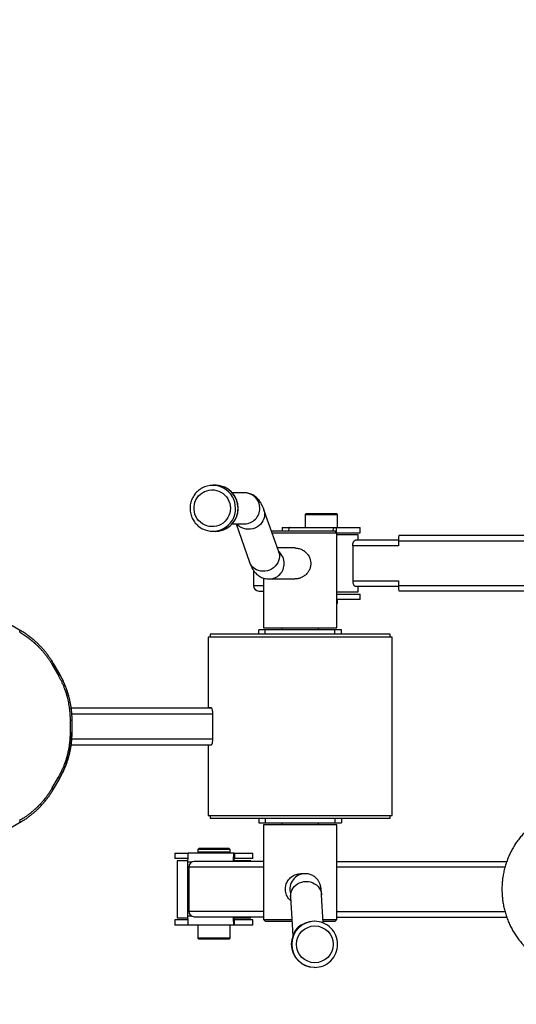
# Model space of a CAD drawing. Units: millimetres. Extents: x -2336 to 2422, y -1829 to 1910.
# Drawn here: x -642 to -102, y -230 to 840 of the extents above; entities that cross this region are included whole.
import ezdxf

# ---------------------------------------------------------------- set-up
doc = ezdxf.new("R2010")
doc.units = ezdxf.units.MM
doc.layers.add('SW_Toestellen', color=2, linetype='Continuous')

msp = doc.modelspace()

# ---------------------------------------------------------------- linework, layer by layer
at = {"layer": 'SW_Toestellen'}
for p, q in [((-429.6, 334.1), (-432.3, 334.1)), ((-429.6, 334.1), (-429.3, 334.1)), ((-397.8, 325.9), (-411.2, 325.9)), ((-360.6, 261.8), (-376.7, 307.5)), ((-330.8, 303.3), (-331.8, 302.3)), ((-331.8, 302.3), (-331.8, 288.3)), ((-331.8, 302.3), (-296.8, 302.3)), ((-330.8, 303.3), (-297.8, 303.3)), ((-296.8, 302.3), (-297.8, 303.3)), ((-296.8, 288.3), (-296.8, 302.3)), ((-411.3, 292.2), (-397.8, 292.2)), ((-407, 292.2), (-392.4, 250.6)), ((-432.3, 284.1), (-429.6, 284.1)), ((-299.3, 284.1), (-368.4, 284.1)), ((-297.3, 282.1), (-367.7, 282.1)), ((-356.8, 288.3), (-356.8, 284.1)), ((-356.8, 288.3), (-348.3, 288.3)), ((-348.3, 288.3), (-299.6, 288.3)), ((-299.6, 288.3), (-298, 288.3)), ((-297.3, 282.1), (-299.3, 284.1)), ((-298, 288.3), (-298, 282.7)), ((-298, 288.3), (-271.8, 288.3)), ((-297.6, 282.3), (-271.8, 282.3)), ((-297.3, 179.1), (-297.3, 282.1)), ((-274.3, 280.3), (-297.3, 280.3)), ((-274.3, 274.3), (-274.3, 280.3)), ((-271.8, 282.3), (-271.8, 288.3)), ((29.9, 279.3), (-230, 279.3)), ((-280.1, 268.3), (-280.1, 230.3)), ((-230.1, 268.3), (-280.1, 268.3)), ((-230.1, 274.3), (-277.2, 274.3)), ((-230.1, 273.3), (-230.1, 268.3)), ((27.9, 273.3), (-230.1, 273.3)), ((-342.9, 265.9), (-362.1, 265.9)), ((-388.1, 241.6), (-388.1, 225.1)), ((-388.1, 225.1), (-377.3, 225.1)), ((-377.3, 233.2), (-377.3, 179.1)), ((-371.3, 232.2), (-342.9, 232.2)), ((-280.1, 230.3), (-230.1, 230.3)), ((-230.1, 230.3), (-230.1, 225.3)), ((-230.1, 225.3), (27.9, 225.3)), ((-382.1, 219.1), (-377.3, 219.1)), ((-297.3, 218.3), (-274.3, 218.3)), ((-297.3, 215.8), (-271.8, 215.8)), ((-277.2, 224.3), (-230.1, 224.3)), ((-274.3, 218.3), (-274.3, 224.3)), ((-271.8, 209.8), (-271.8, 215.8)), ((-230, 219.3), (29.9, 219.3)), ((-271.8, 209.8), (-297.3, 209.8)), ((-296.8, 208.8), (-297.3, 209.3)), ((-297.3, 208.8), (-296.8, 208.8)), ((-297.3, 205.3), (-296.8, 205.8)), ((-297.3, 205.8), (-296.8, 205.8)), ((-296.8, 205.8), (-296.8, 208.8)), ((-654.1, 183.7), (-642.5, 177)), ((-435.3, 172.1), (-435.3, 169.1)), ((-239.3, 172.1), (-435.3, 172.1)), ((-375.2, 177.1), (-382.3, 177.1)), ((-382.3, 172.1), (-382.3, 177.1)), ((-377.3, 179.1), (-297.3, 179.1)), ((-299.5, 177.1), (-375.2, 177.1)), ((-375.2, 172.1), (-375.2, 177.1)), ((-357.3, 179.1), (-357.3, 177.1)), ((-317.3, 177.1), (-317.3, 179.1)), ((-292.3, 177.1), (-299.5, 177.1)), ((-299.5, 172.1), (-299.5, 177.1)), ((-292.3, 172.1), (-292.3, 177.1)), ((-239.3, 169.1), (-239.3, 172.1)), ((-437.3, 169.1), (-437.3, 92.6)), ((-237.3, 169.1), (-437.3, 169.1)), ((-237.3, -24.9), (-237.3, 169.1)), ((-605.9, 140.4), (-599.2, 128.8)), ((-607, 138.9), (-600.3, 127.3)), ((-591.8, 112.9), (-589.2, 104.8)), ((-586.8, 92.1), (-433.9, 92.1)), ((-586.1, 85.7), (-432.6, 85.7)), ((-437.3, 92.6), (-434.5, 92.6)), ((-432.6, 85.7), (-432.6, 58.5)), ((-587.3, 65.4), (-587.3, 78.8)), ((-585.8, 78.8), (-585.8, 65.4)), ((-586.1, 58.5), (-432.6, 58.5)), ((-586.8, 52.1), (-433.9, 52.1)), ((-437.3, 51.6), (-437.3, -24.9)), ((-434.5, 51.6), (-437.3, 51.6)), ((-591.8, 31.3), (-589.3, 39.2)), ((-607, 5.3), (-600.3, 16.9)), ((-599.2, 15.4), (-605.9, 3.8)), ((-437.3, -24.9), (-237.3, -24.9)), ((-435.3, -24.9), (-435.3, -27.9)), ((-435.3, -27.9), (-239.3, -27.9)), ((-382.3, -27.9), (-382.3, -32.9)), ((-375.2, -27.9), (-375.2, -32.9)), ((-299.5, -27.9), (-299.5, -32.9)), ((-292.3, -27.9), (-292.3, -32.9)), ((-239.3, -27.9), (-239.3, -24.9)), ((-642.5, -32.9), (-654.1, -39.6)), ((-382.3, -32.9), (-375.2, -32.9)), ((-377.3, -34.9), (-377.3, -137.9)), ((-297.3, -34.9), (-377.3, -34.9)), ((-375.2, -32.9), (-299.5, -32.9)), ((-357.3, -32.9), (-357.3, -34.9)), ((-317.3, -34.9), (-317.3, -32.9)), ((-299.5, -32.9), (-292.3, -32.9)), ((-297.3, -137.9), (-297.3, -34.9)), ((-447.6, -60.7), (-448.6, -61.7)), ((-448.6, -61.7), (-448.6, -64.7)), ((-413.6, -61.7), (-448.6, -61.7)), ((-414.6, -60.7), (-447.6, -60.7)), ((-413.6, -61.7), (-414.6, -60.7)), ((-413.6, -64.7), (-413.6, -61.7)), ((-473.6, -65.7), (-473.6, -71.7)), ((-473.6, -65.7), (-459, -65.7)), ((-459.6, -71.7), (-473.6, -71.7)), ((-471.1, -74.2), (-471.1, -136.2)), ((-459.7, -74.2), (-471.1, -74.2)), ((-409.1, -65.7), (-459, -65.7)), ((-448.6, -64.7), (-447.6, -65.7)), ((-415, -64.7), (-448.6, -64.7)), ((-413.6, -64.7), (-415, -64.7)), ((-414.6, -65.7), (-413.6, -64.7)), ((-391.1, -74.2), (-409.4, -74.2)), ((-409.1, -65.7), (-408.6, -65.7)), ((-408.6, -71.7), (-409.1, -71.7)), ((-408.6, -65.7), (-408.6, -71.7)), ((-408.6, -65.7), (-388.6, -65.7)), ((-388.6, -71.7), (-408.6, -71.7)), ((-391.1, -74.9), (-391.1, -74.2)), ((-388.6, -71.7), (-388.6, -65.7)), ((-459.7, -75.7), (-459.7, -134.2)), ((-455.4, -75.7), (-459.7, -75.7)), ((-458.5, -80.9), (-458.5, -128.9)), ((-377.3, -80.9), (-458.5, -80.9)), ((-377.3, -74.9), (-452.5, -74.9)), ((-112.6, -75.2), (-297.3, -75.2)), ((-114.5, -81.2), (-297.3, -81.2)), ((-331.6, -88.1), (-336.4, -88.1)), ((-331.6, -88.1), (-331.3, -88.1)), ((-347.6, -113.1), (-345.1, -155.6)), ((-312.2, -141.7), (-314, -111.1)), ((-473.6, -138.2), (-473.6, -144.2)), ((-459.6, -138.2), (-473.6, -138.2)), ((-471.1, -136.2), (-459.7, -136.2)), ((-455.4, -134.2), (-459.7, -134.2)), ((-458.5, -128.9), (-377.3, -128.9)), ((-452.5, -134.9), (-377.3, -134.9)), ((-409.4, -136.2), (-391.1, -136.2)), ((-408.6, -138.2), (-409.1, -138.2)), ((-408.6, -144.2), (-408.6, -138.2)), ((-388.6, -138.2), (-408.6, -138.2)), ((-391.1, -136.2), (-391.1, -134.9)), ((-388.6, -144.2), (-388.6, -138.2)), ((-377.3, -137.9), (-375.3, -139.9)), ((-377.3, -137.9), (-346.1, -137.9)), ((-312.4, -137.9), (-297.3, -137.9)), ((-299.3, -139.9), (-297.3, -137.9)), ((-297.3, -129.2), (-114.5, -129.2)), ((-297.3, -135.2), (-112.6, -135.2)), ((-459, -144.2), (-473.6, -144.2)), ((-409.1, -144.2), (-459, -144.2)), ((-448.6, -144.2), (-448.6, -158.2)), ((-413.6, -158.2), (-413.6, -144.2)), ((-408.6, -144.2), (-409.1, -144.2)), ((-388.6, -144.2), (-408.6, -144.2)), ((-375.3, -139.9), (-346, -139.9)), ((-321.5, -139.9), (-321.9, -139.9)), ((-312.3, -139.9), (-299.3, -139.9)), ((-448.6, -158.2), (-447.6, -159.2)), ((-413.6, -158.2), (-448.6, -158.2)), ((-414.6, -159.2), (-447.6, -159.2)), ((-414.6, -159.2), (-413.6, -158.2)), ((-321.9, -189.9), (-321.5, -189.9))]:
    msp.add_line(p, q, dxfattribs=at)
at = {"layer": 'SW_Toestellen', "flags": 128}
for points in [[(-413.2, 309.1), (-413.4, 306.4), (-413.9, 303.8), (-414.8, 301.2), (-415.9, 298.9), (-417.4, 296.7), (-419.2, 294.7), (-421.2, 293), (-423.5, 291.5), (-425.9, 290.4), (-428.4, 289.6), (-431, 289.2), (-433.6, 289.1), (-436.3, 289.3), (-438.8, 290), (-441.3, 290.9), (-443.6, 292.2), (-445.8, 293.8), (-447.7, 295.6), (-449.3, 297.7), (-450.7, 300), (-451.7, 302.5), (-452.4, 305.1), (-452.7, 307.7), (-452.7, 310.4), (-452.4, 313), (-451.7, 315.6), (-450.7, 318.1), (-449.3, 320.4), (-447.7, 322.5), (-445.8, 324.3), (-443.6, 325.9), (-441.3, 327.2), (-438.8, 328.2), (-436.3, 328.8), (-433.6, 329), (-431, 329), (-428.4, 328.5), (-425.9, 327.7), (-423.5, 326.6), (-421.2, 325.2), (-419.2, 323.4), (-417.4, 321.4), (-415.9, 319.2), (-414.8, 316.9), (-413.9, 314.3), (-413.4, 311.7), (-413.2, 309.1)], [(-376.7, 307.5), (-376.4, 306.6), (-376, 304.4), (-375.9, 302.2), (-376.1, 299.9), (-376.8, 297.6), (-377.7, 295.5), (-379, 293.5), (-380.5, 291.6), (-382.4, 290), (-384.4, 288.7), (-386.6, 287.6), (-388.9, 286.8), (-391.3, 286.4), (-393.8, 286.3), (-396.2, 286.5), (-398.5, 287), (-400.7, 287.9), (-402.8, 289), (-404.6, 290.5), (-406.1, 292.1), (-406.2, 292.2)], [(-348.3, 288.3), (-348.7, 288.1), (-349.2, 287.5), (-349.6, 286.6), (-349.9, 285.4), (-350.2, 284.1)], [(-301.5, 284.1), (-301.3, 285.4), (-300.9, 286.6), (-300.5, 287.5), (-300.1, 288.1), (-299.6, 288.3)], [(-360.6, 261.8), (-360.4, 261), (-359.9, 258.7), (-359.8, 256.5), (-360.1, 254.2), (-360.7, 251.9), (-361.7, 249.8), (-362.9, 247.8), (-364.5, 246), (-366.3, 244.3), (-368.3, 243), (-370.6, 241.9), (-372.9, 241.1), (-375.3, 240.7), (-377.7, 240.6), (-380.2, 240.8), (-382.5, 241.3), (-384.7, 242.2), (-386.7, 243.3), (-388.5, 244.8), (-390.1, 246.4), (-391.4, 248.3), (-392.3, 250.4), (-392.4, 250.6)], [(-611.3, 148.8), (-611.2, 148.6), (-611.2, 148.6)], [(-611.3, -4.7), (-611.2, -4.5), (-611.2, -4.5)], [(-459, -65.7), (-459.1, -65.9), (-459.3, -66.5), (-459.4, -67.4), (-459.5, -68.6), (-459.6, -70.1), (-459.6, -71.9), (-459.7, -73.7), (-459.7, -75.7)], [(-409.8, -74.9), (-409.8, -73.7), (-409.8, -71.9), (-409.7, -70.1), (-409.6, -68.6), (-409.5, -67.4), (-409.4, -66.5), (-409.3, -65.9), (-409.1, -65.7)], [(-347.6, -113.1), (-347.6, -112.8), (-347.5, -110.5), (-347.1, -108.3), (-346.3, -106.1), (-345.2, -104.1), (-343.7, -102.2), (-342, -100.5), (-340.1, -99.1), (-337.9, -98), (-335.6, -97.2), (-333.2, -96.6), (-330.8, -96.5)], [(-330.8, -96.5), (-328.3, -96.6), (-325.9, -97.1), (-323.6, -97.9), (-321.5, -99), (-319.5, -100.4), (-317.8, -102), (-316.4, -103.8), (-315.3, -105.9), (-314.5, -108), (-314, -110.3), (-314, -111.1)], [(-459.7, -134.2), (-459.7, -136.1), (-459.6, -138), (-459.6, -139.8), (-459.5, -141.3), (-459.4, -142.5), (-459.3, -143.4), (-459.1, -144), (-459, -144.2)], [(-409.1, -144.2), (-409.3, -144), (-409.4, -143.4), (-409.5, -142.5), (-409.6, -141.3), (-409.7, -139.8), (-409.8, -138), (-409.8, -136.1), (-409.8, -134.9)]]:
    msp.add_lwpolyline(points, dxfattribs=at)
at = {"layer": 'SW_Toestellen'}
msp.add_circle((-321.3, -164.9), 20, dxfattribs=at)
for centre, radius, start, end in [((-432.3, 309.5), 24.5, 60.0575, 118.9757), ((-429.7, 309.2), 24.9, 359.7017, 89.1292), ((-432.6, 309.1), 25, 359.8944, 59.941), ((-397.9, 309.1), 16.8, 359.7369, 89.6927), ((-429.7, 308.9), 24.9, 270.27, 0.3004), ((-432.5, 309), 25, 298.0886, 0.132), ((-397.9, 309), 16.8, 270.2521, 0.3183), ((-432.3, 308.6), 24.5, 242.7537, 297.9757), ((-160.9, 274.8), 69.3, 176.2761, 181.2398), ((-371.5, 249.1), 16.9, 359.9314, 50.2649), ((-371.4, 249), 16.8, 270.2219, 0.3184), ((-382.1, 225.1), 6, 180, 270), ((-160.9, 223.8), 69.3, 178.7602, 183.7239), ((-396.8, -74.4), 12.6, 167.7465, 182.5804), ((-452.5, -80.9), 6, 90, 180), ((-331.6, -104.9), 16.8, 90.0105, 195.364), ((-452.5, -128.9), 6, 180, 270), ((-396.8, -135.5), 12.6, 177.4196, 192.2535), ((-321.9, -164.9), 25, 90.0123, 269.9877), ((-321.5, -164.9), 25, 90.0123, 269.9877), ((-328.9, -158.6), 16.2, 110.9141, 164.0156), ((-321.5, -164.9), 25, 359.9917, 89.9926), ((-321.5, -165), 25, 270.0074, 0.0083)]:
    msp.add_arc(centre, radius, start, end, dxfattribs=at)
msp.add_ellipse((-610, 2.6), major_axis=(3.35, 5.81), ratio=0.447214, start_param=4.841436, end_param=4.885003, dxfattribs=at)
at = {"layer": 'SW_Toestellen', "color": 7, "linetype": 'Continuous', "lineweight": 15}
msp.add_open_spline([(-429.6, 1834.1), (-1343.3, 1910.4), (-3364, 35.9), (-1270.8, -1829.3), (-321.5, -1689.9)], degree=3, knots=[0, 0, 0, 0, 0.490947, 1, 1, 1, 1], dxfattribs=at)
at = {"layer": 'SW_Toestellen'}
for points, knots in [([(-404.9, 311.5), (-405, 312.3), (-405.1, 313.9), (-405.8, 316.5), (-406.8, 319.1), (-408.1, 321.6), (-409.6, 324), (-411.4, 326.2), (-413.4, 328.1), (-415.6, 329.8), (-418.1, 331.3), (-420.6, 332.4), (-423.3, 333.3), (-426, 333.8), (-428, 334.1), (-429.2, 334), (-429.3, 334)], [0, 0, 0, 0, 0.061691, 0.13882, 0.215946, 0.293062, 0.370162, 0.447239, 0.524289, 0.601307, 0.678292, 0.755243, 0.832163, 0.909052, 0.985918, 1, 1, 1, 1]), ([(-444.2, 330.9), (-444.3, 330.9), (-445.3, 330.4), (-447, 329.2), (-449.1, 327.5), (-451.1, 325.4), (-452.8, 323.2), (-454.2, 320.8), (-455.4, 318.2), (-456.3, 315.6), (-456.9, 312.8), (-457.1, 310), (-457.1, 307.2), (-456.7, 304.4), (-456, 301.7), (-455.1, 299), (-453.8, 296.5), (-452.3, 294.1), (-450.5, 292), (-448.5, 290), (-446.2, 288.3), (-444.6, 287.3), (-443.6, 286.8), (-443.5, 286.8)], [0, 0, 0, 0, 0.0084855, 0.0603215, 0.1121682, 0.1640276, 0.215901, 0.2677889, 0.3196911, 0.3716068, 0.4235344, 0.4754718, 0.5274167, 0.579366, 0.6313158, 0.683263, 0.7352048, 0.7871382, 0.839061, 0.8909711, 0.9428674, 0.9947491, 1, 1, 1, 1]), ([(-376.7, 307.5), (-376.8, 308), (-377.4, 309.6), (-378.4, 311.9), (-379.7, 314.3), (-380.9, 316.4), (-382.2, 318.1), (-383.6, 319.7), (-385.2, 321.2), (-386.9, 322.5), (-388.7, 323.6), (-390.7, 324.6), (-393, 325.3), (-395.3, 325.8), (-397, 325.9), (-397.8, 325.9)], [0, 0, 0, 0, 0.066044, 0.206711, 0.314769, 0.405415, 0.484974, 0.557117, 0.624399, 0.688588, 0.750865, 0.811973, 0.872377, 0.938467, 1, 1, 1, 1]), ([(-404.7, 309.1), (-404.7, 309.7), (-404.7, 310.5), (-404.9, 311.3), (-404.9, 311.5)], [0, 0, 0, 0, 0.771279, 1, 1, 1, 1]), ([(-429.5, 284.1), (-428.8, 284.1), (-427.1, 284.1), (-424.6, 284.5), (-421.9, 285.2), (-419.3, 286.3), (-416.8, 287.6), (-414.5, 289.1), (-412.3, 291), (-410.4, 293), (-408.8, 295.3), (-407.4, 297.7), (-406.3, 300.3), (-405.6, 302.2), (-405.4, 303.2), (-405.4, 303.3)], [0, 0, 0, 0, 0.064222, 0.148332, 0.232435, 0.316541, 0.400657, 0.484792, 0.568952, 0.653143, 0.737369, 0.821631, 0.905931, 0.990266, 1, 1, 1, 1]), ([(-405.4, 303.3), (-405.2, 304.2), (-404.9, 305.8), (-404.7, 307.8), (-404.7, 308.8), (-404.7, 309.1)], [0, 0, 0, 0, 0.431776, 0.894572, 1, 1, 1, 1]), ([(-280.1, 268.3), (-280.1, 268.7), (-280.1, 269.1), (-280, 269.9), (-279.9, 270.3), (-279.7, 271.1), (-279.6, 271.4), (-279.4, 272.1), (-279.2, 272.4), (-278.9, 272.9), (-278.8, 273.1), (-278.5, 273.5), (-278.3, 273.7), (-278, 274), (-277.8, 274.1), (-277.5, 274.3), (-277.3, 274.3), (-277.2, 274.3)], [0, 0, 0, 0, 0.125, 0.125, 0.25, 0.25, 0.375, 0.375, 0.5, 0.5, 0.625, 0.625, 0.75, 0.75, 0.875, 0.875, 1, 1, 1, 1]), ([(-360, 260.3), (-360, 260.3), (-360, 260.3), (-360.1, 260.5), (-360.3, 260.9), (-360.5, 261.5), (-360.6, 261.8)], [0, 0, 0, 0, 0.089643, 0.367606, 0.667158, 1, 1, 1, 1]), ([(-342.9, 265.9), (-342.6, 265.9), (-341.4, 265.9), (-339.8, 265.6), (-338, 265.2), (-336.3, 264.6), (-334.7, 263.8), (-333.2, 262.9), (-331.7, 261.8), (-330.5, 260.6), (-329.5, 259.4), (-328.4, 258.1), (-327.6, 256.7), (-327, 255.4), (-326.6, 254.4), (-326.1, 252.5), (-325.7, 250.5), (-325.7, 248.4), (-325.9, 246.6), (-326.2, 244.9), (-326.8, 243.1), (-327.5, 241.6), (-328.4, 240), (-329.5, 238.6), (-330.8, 237.2), (-332.3, 235.9), (-333.8, 234.9), (-335.3, 234), (-336.5, 233.5), (-337.9, 233), (-339.2, 232.6), (-340.9, 232.3), (-342.2, 232.2), (-342.9, 232.2)], [0, 0, 0, 0, 0.020484, 0.06559, 0.089703, 0.126381, 0.163702, 0.188988, 0.227425, 0.266509, 0.286746, 0.313842, 0.362314, 0.376465, 0.396457, 0.423241, 0.485369, 0.50978, 0.540698, 0.584931, 0.608844, 0.645192, 0.682144, 0.707887, 0.747022, 0.78683, 0.820828, 0.848483, 0.883524, 0.897836, 0.930468, 0.957048, 1, 1, 1, 1]), ([(-392.4, 250.6), (-392.2, 250.1), (-391.7, 248.5), (-390.7, 246.2), (-389.4, 243.8), (-388.2, 241.7), (-386.9, 240), (-385.5, 238.4), (-383.9, 236.9), (-382.2, 235.6), (-380.4, 234.5), (-378.3, 233.5), (-376.1, 232.8), (-373.7, 232.3), (-372.1, 232.2), (-371.3, 232.2)], [0, 0, 0, 0, 0.066044, 0.206711, 0.314769, 0.405415, 0.484974, 0.557117, 0.624399, 0.688588, 0.750865, 0.811973, 0.872377, 0.938467, 1, 1, 1, 1]), ([(-280.1, 230.3), (-280.1, 229.9), (-280.1, 229.5), (-280, 228.7), (-279.9, 228.3), (-279.7, 227.5), (-279.6, 227.2), (-279.4, 226.5), (-279.2, 226.2), (-278.9, 225.7), (-278.8, 225.5), (-278.5, 225.1), (-278.3, 224.9), (-278, 224.6), (-277.8, 224.5), (-277.5, 224.3), (-277.3, 224.3), (-277.2, 224.3)], [0, 0, 0, 0, 0.125, 0.125, 0.25, 0.25, 0.375, 0.375, 0.5, 0.5, 0.625, 0.625, 0.75, 0.75, 0.875, 0.875, 1, 1, 1, 1]), ([(-642.5, 177), (-642.2, 176.8), (-641.9, 176.2), (-642.2, 175), (-642.5, 174.4)], [0, 0, 0, 0, 0.428571, 1, 1, 1, 1]), ([(-642.5, 177), (-642.2, 176.8), (-641.6, 176.5), (-640.8, 176), (-640, 175.5), (-639.2, 175), (-638.4, 174.5), (-637.6, 174), (-636.9, 173.5), (-636.1, 173), (-635.3, 172.4), (-634.6, 171.9), (-633.8, 171.4), (-633.1, 170.8), (-632.4, 170.3), (-631.7, 169.7), (-630.9, 169.2), (-630.2, 168.6), (-629.5, 168.1), (-628.8, 167.5), (-628.2, 166.9), (-627.5, 166.4), (-626.8, 165.8), (-626.2, 165.2), (-625.5, 164.6), (-624.9, 164), (-624.2, 163.5), (-623.6, 162.9), (-623, 162.3), (-622.4, 161.7), (-621.5, 160.8), (-620.4, 159.7), (-619.1, 158.3), (-617.8, 156.9), (-616.6, 155.5), (-615.3, 154), (-614.1, 152.5), (-613, 151.1), (-611.9, 149.6), (-610.8, 148.1), (-609.7, 146.5), (-608.7, 145), (-607.7, 143.5), (-606.8, 141.9), (-606.2, 140.9), (-605.9, 140.4)], [0, 0, 0, 0, 0.018789, 0.037488, 0.056097, 0.074616, 0.093045, 0.111385, 0.129635, 0.147795, 0.165866, 0.183848, 0.20174, 0.219543, 0.237257, 0.254883, 0.27242, 0.289867, 0.307227, 0.324498, 0.341681, 0.358775, 0.375782, 0.3927, 0.409531, 0.426274, 0.442929, 0.459498, 0.475978, 0.492372, 0.508679, 0.545463, 0.58198, 0.618232, 0.654219, 0.689945, 0.72541, 0.760618, 0.795568, 0.830264, 0.864708, 0.898902, 0.932847, 0.966545, 1, 1, 1, 1]), ([(-642.5, 174.4), (-642.2, 174.2), (-641.6, 173.9), (-640.8, 173.4), (-640, 172.9), (-639.3, 172.4), (-638.5, 172), (-637.8, 171.5), (-637.1, 171), (-636.4, 170.5), (-635.7, 170.1), (-635.1, 169.6), (-634.4, 169.2), (-633.8, 168.7), (-633.2, 168.3), (-632.6, 167.9), (-632.1, 167.4), (-631.5, 167), (-631, 166.6), (-630.5, 166.2), (-630, 165.8), (-629.5, 165.4), (-629.1, 165), (-628.6, 164.7), (-628.2, 164.3), (-627.8, 163.9), (-627.4, 163.6), (-627, 163.3), (-626.6, 162.9), (-626.3, 162.6), (-625.9, 162.3), (-625.6, 162), (-625.3, 161.8), (-625, 161.5), (-624.7, 161.2), (-624.5, 161), (-624.2, 160.7), (-624, 160.5), (-623.8, 160.3), (-623.6, 160.1), (-623.4, 159.9), (-623.2, 159.7), (-623, 159.6), (-622.9, 159.4), (-622.7, 159.3), (-622.6, 159.2), (-622.5, 159), (-622, 158.5), (-621.1, 157.7), (-619.9, 156.3), (-618.6, 155), (-617.4, 153.6), (-616.3, 152.2), (-615.1, 150.8), (-614, 149.4), (-612.9, 148), (-611.9, 146.5), (-610.8, 145), (-609.8, 143.5), (-608.8, 142), (-607.9, 140.4), (-607.3, 139.4), (-607, 138.9)], [0, 0, 0, 0, 0.019578, 0.038764, 0.057558, 0.075962, 0.093977, 0.111604, 0.128844, 0.145698, 0.162167, 0.178251, 0.193953, 0.209273, 0.224212, 0.238771, 0.252951, 0.266753, 0.280178, 0.293227, 0.305901, 0.318201, 0.330128, 0.341682, 0.352864, 0.363676, 0.374118, 0.384191, 0.393896, 0.403233, 0.412203, 0.420807, 0.429046, 0.43692, 0.444429, 0.451575, 0.458358, 0.464779, 0.470837, 0.476534, 0.481871, 0.486846, 0.491461, 0.495717, 0.499613, 0.50315, 0.506327, 0.509147, 0.544819, 0.580396, 0.615877, 0.651264, 0.686556, 0.721753, 0.756856, 0.791866, 0.826782, 0.861607, 0.896339, 0.930981, 0.965535, 1, 1, 1, 1]), ([(-607, 138.9), (-606.5, 139.2), (-605.9, 139.8), (-605.8, 140.2), (-605.9, 140.4)], [0, 0, 0, 0, 0.571429, 1, 1, 1, 1]), ([(-600.3, 127.3), (-599.9, 127.6), (-599.5, 127.9), (-599.1, 128.4), (-599.1, 128.6), (-599.2, 128.8)], [0, 0, 0, 0, 0.5, 0.5, 1, 1, 1, 1]), ([(-599.2, 128.8), (-599, 128.5), (-598.7, 128), (-598.3, 127.2), (-597.8, 126.4), (-597.4, 125.5), (-597, 124.7), (-596.5, 123.9), (-596.1, 123.1), (-595.7, 122.3), (-595.3, 121.5), (-595, 120.6), (-594.6, 119.8), (-594.2, 119), (-593.9, 118.2), (-593.5, 117.3), (-593.2, 116.5), (-592.8, 115.7), (-592.5, 114.8), (-592.2, 114), (-591.9, 113.1), (-591.6, 112.3), (-591.3, 111.4), (-591, 110.6), (-590.7, 109.8), (-590.4, 108.9), (-590.2, 108.1), (-589.9, 107.2), (-589.6, 106.3), (-589.4, 105.5), (-589.1, 104.3), (-588.7, 102.8), (-588.3, 101), (-587.9, 99.2), (-587.5, 97.3), (-587.2, 95.5), (-586.9, 93.6), (-586.6, 91.8), (-586.4, 89.9), (-586.2, 88.1), (-586, 86.2), (-585.9, 84.3), (-585.8, 82.5), (-585.8, 80.6), (-585.8, 79.4), (-585.8, 78.8)], [0, 0, 0, 0, 0.017966, 0.035889, 0.05377, 0.071609, 0.089406, 0.107162, 0.124876, 0.14255, 0.160184, 0.177777, 0.19533, 0.212844, 0.230319, 0.247755, 0.265152, 0.282512, 0.299834, 0.317118, 0.334365, 0.351576, 0.36875, 0.385889, 0.402992, 0.420059, 0.437092, 0.45409, 0.471054, 0.487984, 0.504881, 0.540655, 0.576352, 0.611975, 0.647527, 0.683013, 0.718436, 0.753799, 0.789107, 0.824364, 0.859572, 0.894736, 0.929859, 0.964946, 1, 1, 1, 1]), ([(-599.2, 128.8), (-599, 128.5), (-598.7, 128), (-598.3, 127.2), (-597.9, 126.4), (-597.4, 125.7), (-597, 124.9), (-596.6, 124.1), (-596.2, 123.3), (-595.8, 122.5), (-595.5, 121.7), (-595.2, 121.2), (-595.1, 120.9)], [0, 0, 0, 0, 0.101836, 0.203253, 0.304256, 0.404848, 0.505033, 0.604815, 0.704199, 0.803189, 0.901787, 1, 1, 1, 1]), ([(-587.3, 78.8), (-587.3, 79.1), (-587.3, 79.7), (-587.3, 80.6), (-587.3, 81.5), (-587.3, 82.4), (-587.4, 83.3), (-587.4, 84.2), (-587.5, 85.1), (-587.5, 86), (-587.6, 86.9), (-587.7, 87.8), (-587.8, 88.7), (-587.9, 89.6), (-588, 90.5), (-588.3, 93.2), (-589.1, 97.7), (-590.3, 103.1), (-591.6, 107.7), (-592.9, 111.4), (-594.2, 114.9), (-595.4, 117.8), (-596.4, 119.9), (-597.1, 121.4), (-597.9, 122.9), (-598.7, 124.4), (-599.4, 125.8), (-600, 126.8), (-600.3, 127.3)], [0, 0, 0, 0, 0.017595, 0.035186, 0.052776, 0.070365, 0.087958, 0.105555, 0.123159, 0.140771, 0.158395, 0.176031, 0.193682, 0.21135, 0.229037, 0.246745, 0.370573, 0.49481, 0.572607, 0.650591, 0.725336, 0.800449, 0.83357, 0.866731, 0.899943, 0.933218, 0.966566, 1, 1, 1, 1]), ([(-586.1, 87.4), (-586.1, 87.1), (-586.1, 86.6), (-586, 85.7), (-586, 84.8), (-585.9, 84), (-585.9, 83.1), (-585.8, 82.2), (-585.8, 81.4), (-585.8, 80.5), (-585.8, 79.6), (-585.8, 79), (-585.8, 78.8)], [0, 0, 0, 0, 0.100375, 0.200648, 0.300826, 0.400916, 0.500925, 0.600859, 0.700727, 0.800535, 0.90029, 1, 1, 1, 1]), ([(-434.5, 92.6), (-434.4, 92.6), (-434.3, 92.5), (-434.1, 92.4), (-434.1, 92.3), (-433.9, 92.2), (-433.9, 92.1), (-433.7, 91.9), (-433.6, 91.7), (-433.4, 91.2), (-433.3, 90.9), (-433.1, 90.3), (-433, 89.9), (-432.9, 89.4), (-432.9, 89.2), (-432.8, 88.8), (-432.8, 88.5), (-432.7, 87.9), (-432.6, 87.5), (-432.6, 86.6), (-432.6, 86.1), (-432.6, 85.7)], [0, 0, 0, 0, 0.125, 0.125, 0.1875, 0.1875, 0.25, 0.25, 0.375, 0.375, 0.5, 0.5, 0.625, 0.625, 0.6875, 0.6875, 0.75, 0.75, 0.875, 0.875, 1, 1, 1, 1]), ([(-587.3, 78.8), (-586.7, 78.8), (-586, 78.8), (-585.8, 78.8), (-585.8, 78.8)], [0, 0, 0, 0, 0.571429, 1, 1, 1, 1]), ([(-600.3, 16.9), (-600.1, 17.1), (-599.8, 17.6), (-599.4, 18.4), (-598.9, 19.2), (-598.5, 20), (-598.1, 20.8), (-597.7, 21.6), (-597.3, 22.4), (-596.9, 23.2), (-596.5, 24.1), (-596.1, 24.9), (-595.3, 26.6), (-594.2, 29.2), (-592.9, 32.7), (-591.6, 36.4), (-590.5, 40.3), (-589.5, 44.3), (-588.9, 47.8), (-588.4, 50.6), (-588.1, 52.6), (-587.9, 54.5), (-587.7, 56.3), (-587.5, 58.1), (-587.4, 59.9), (-587.3, 61.7), (-587.3, 63.5), (-587.3, 64.8), (-587.3, 65.4)], [0, 0, 0, 0, 0.018246, 0.036465, 0.054659, 0.072831, 0.090981, 0.109113, 0.127227, 0.145325, 0.16341, 0.181483, 0.199546, 0.274647, 0.349399, 0.427369, 0.505173, 0.587355, 0.669351, 0.711967, 0.754332, 0.78957, 0.824733, 0.859838, 0.894901, 0.929939, 0.964966, 1, 1, 1, 1]), ([(-585.8, 65.4), (-585.8, 65.1), (-585.8, 64.5), (-585.8, 63.6), (-585.8, 62.7), (-585.8, 61.8), (-585.9, 60.9), (-585.9, 60), (-586, 59.1), (-586, 58.2), (-586.1, 57.3), (-586.2, 56.4), (-586.3, 55.5), (-586.3, 54.6), (-586.4, 53.7), (-586.6, 52.8), (-586.7, 51.9), (-586.8, 51), (-586.9, 50.1), (-587.1, 49.2), (-587.2, 48.3), (-587.4, 47.4), (-587.6, 46.5), (-587.7, 45.7), (-587.9, 44.8), (-588.1, 43.9), (-588.3, 43), (-588.5, 42.1), (-588.7, 41.2), (-588.9, 40.3), (-589.3, 39.2), (-589.7, 37.7), (-590.2, 35.9), (-590.7, 34.2), (-591.3, 32.4), (-592, 30.7), (-592.6, 28.9), (-593.3, 27.2), (-594.1, 25.5), (-594.8, 23.8), (-595.6, 22), (-596.5, 20.4), (-597.3, 18.7), (-598.2, 17), (-598.9, 15.9), (-599.2, 15.4)], [0, 0, 0, 0, 0.016901, 0.033811, 0.050729, 0.067657, 0.084594, 0.101542, 0.1185, 0.13547, 0.15245, 0.169443, 0.186448, 0.203466, 0.220497, 0.237541, 0.2546, 0.271673, 0.288761, 0.305864, 0.322983, 0.340118, 0.357269, 0.374438, 0.391624, 0.408827, 0.426049, 0.44329, 0.460549, 0.477828, 0.495127, 0.530164, 0.565345, 0.600676, 0.636158, 0.671794, 0.707589, 0.743545, 0.779664, 0.815952, 0.852409, 0.88904, 0.925847, 0.962832, 1, 1, 1, 1]), ([(-593.4, 27.2), (-593.2, 27.4), (-593, 28), (-592.7, 28.8), (-592.4, 29.6), (-592.1, 30.3), (-591.8, 31), (-591.6, 31.7), (-591.4, 32.4), (-591.1, 33), (-590.9, 33.7), (-590.7, 34.3), (-590.5, 34.8), (-590.4, 35.3), (-590.2, 35.8), (-590.1, 36.3), (-589.9, 36.8), (-589.8, 37.2), (-589.7, 37.6), (-589.6, 37.9), (-589.5, 38.3), (-589.4, 38.6), (-589.3, 38.8), (-589.3, 39.1), (-589.2, 39.3), (-589, 39.9), (-588.8, 41.1), (-588.4, 42.6), (-588, 44.2), (-587.7, 45.8), (-587.4, 47.4), (-587.1, 49.1), (-586.8, 50.7), (-586.6, 52.3), (-586.4, 53.9), (-586.2, 55.6), (-586.1, 57.2), (-586, 58.8), (-585.9, 60.4), (-585.8, 62.1), (-585.8, 63.7), (-585.8, 64.8), (-585.8, 65.4)], [0, 0, 0, 0, 0.023821, 0.046766, 0.06884, 0.090051, 0.110405, 0.129907, 0.148564, 0.16638, 0.183359, 0.199508, 0.214829, 0.229327, 0.243006, 0.255869, 0.267918, 0.279158, 0.289589, 0.299216, 0.30804, 0.316064, 0.323287, 0.329714, 0.335344, 0.340179, 0.382178, 0.424034, 0.465754, 0.507348, 0.548825, 0.590193, 0.631463, 0.672642, 0.713741, 0.754768, 0.795735, 0.83665, 0.877524, 0.918367, 0.959188, 1, 1, 1, 1]), ([(-587.3, 65.4), (-586.8, 65.4), (-586.4, 65.4), (-585.9, 65.4), (-585.8, 65.4), (-585.8, 65.4)], [0, 0, 0, 0, 0.5, 0.5, 1, 1, 1, 1]), ([(-599.2, 15.4), (-599, 15.6), (-598.7, 16.1), (-598.3, 16.8), (-597.9, 17.6), (-597.5, 18.3), (-597.2, 19), (-596.8, 19.7), (-596.4, 20.4), (-596.1, 21.1), (-595.8, 21.8), (-595.4, 22.4), (-595.1, 23.1), (-594.8, 23.7), (-594.6, 24.4), (-594.3, 25), (-594, 25.6), (-593.8, 26.2), (-593.5, 26.8), (-593.3, 27.3), (-593, 27.9), (-592.8, 28.5), (-592.6, 29), (-592.4, 29.5), (-592.2, 30), (-592, 30.5), (-591.8, 31), (-591.7, 31.5), (-591.5, 32), (-591.3, 32.4), (-591.2, 32.9), (-591, 33.3), (-590.9, 33.7), (-590.8, 34.1), (-590.6, 34.5), (-590.5, 34.9), (-590.4, 35.2), (-590.3, 35.6), (-590.2, 35.9), (-590.1, 36.2), (-590, 36.5), (-589.9, 36.8), (-589.8, 37.1), (-589.8, 37.4), (-589.7, 37.7), (-589.6, 37.9), (-589.5, 38.1), (-589.5, 38.3), (-589.4, 38.5), (-589.4, 38.7), (-589.3, 38.9), (-589.3, 39.1), (-589.2, 39.2), (-589.2, 39.3), (-589, 39.9), (-588.8, 41), (-588.4, 42.5), (-588.1, 44.1), (-587.7, 45.6), (-587.4, 47.2), (-587.1, 48.8), (-586.9, 50.3), (-586.7, 51.9), (-586.5, 53.5), (-586.3, 55.1), (-586.2, 56.1), (-586.1, 56.6)], [0, 0, 0, 0, 0.02098, 0.041558, 0.061734, 0.081515, 0.100901, 0.119897, 0.138506, 0.15673, 0.174573, 0.192036, 0.209124, 0.225838, 0.242181, 0.258155, 0.273763, 0.289008, 0.30389, 0.318414, 0.33258, 0.34639, 0.359847, 0.372953, 0.385708, 0.398116, 0.410177, 0.421894, 0.433267, 0.444299, 0.45499, 0.465342, 0.475356, 0.485034, 0.494376, 0.503384, 0.51206, 0.520402, 0.528414, 0.536096, 0.543447, 0.550471, 0.557166, 0.563535, 0.569577, 0.575293, 0.580684, 0.585751, 0.590493, 0.594912, 0.599007, 0.60278, 0.60623, 0.609358, 0.612164, 0.647909, 0.683536, 0.71905, 0.75446, 0.789772, 0.824993, 0.860131, 0.895193, 0.930187, 0.96512, 1, 1, 1, 1]), ([(-432.6, 58.5), (-432.6, 58), (-432.6, 57.5), (-432.6, 56.9), (-432.6, 56.6), (-432.7, 56.2), (-432.7, 56), (-432.8, 55.4), (-432.9, 55), (-433, 54.4), (-433, 54.2), (-433.1, 53.9), (-433.1, 53.7), (-433.3, 53.2), (-433.4, 52.9), (-433.6, 52.4), (-433.7, 52.2), (-433.9, 52), (-433.9, 51.9), (-434.1, 51.8), (-434.1, 51.7), (-434.3, 51.6), (-434.4, 51.6), (-434.5, 51.6)], [0, 0, 0, 0, 0.125, 0.125, 0.1875, 0.1875, 0.25, 0.25, 0.375, 0.375, 0.4375, 0.4375, 0.5, 0.5, 0.625, 0.625, 0.75, 0.75, 0.8125, 0.8125, 0.875, 0.875, 1, 1, 1, 1]), ([(-599.2, 15.4), (-599.1, 15.5), (-599.1, 15.7), (-599.5, 16.2), (-599.9, 16.5), (-600.3, 16.9)], [0, 0, 0, 0, 0.5, 0.5, 1, 1, 1, 1]), ([(-607, 5.3), (-607.1, 5), (-607.4, 4.4), (-607.9, 3.6), (-608.5, 2.7), (-609, 1.9), (-609.5, 1.1), (-610, 0.3), (-610.6, -0.5), (-611.1, -1.3), (-611.7, -2.1), (-612.2, -2.9), (-612.8, -3.7), (-613.4, -4.5), (-614.1, -5.4), (-615.2, -6.8), (-616.9, -8.9), (-619.3, -11.7), (-621.3, -13.8), (-622.6, -15.1), (-622.9, -15.4), (-623.2, -15.7), (-623.6, -16.1), (-624.1, -16.5), (-624.6, -17), (-625.2, -17.6), (-625.9, -18.2), (-626.6, -18.8), (-627.3, -19.5), (-628.2, -20.2), (-629.1, -21), (-630.1, -21.8), (-631.2, -22.6), (-632.3, -23.5), (-633.5, -24.4), (-634.8, -25.3), (-636.2, -26.3), (-637.6, -27.3), (-639.2, -28.3), (-640.8, -29.3), (-641.9, -29.9), (-642.5, -30.3)], [0, 0, 0, 0, 0.0184684, 0.0369616, 0.0554799, 0.0740236, 0.0925929, 0.1111879, 0.1298089, 0.148456, 0.1671294, 0.1858292, 0.2045556, 0.2233087, 0.2420885, 0.2733589, 0.3250668, 0.3974517, 0.4908498, 0.4971537, 0.5050268, 0.5144719, 0.5254923, 0.5380917, 0.5522747, 0.5680462, 0.5854116, 0.604377, 0.6249487, 0.6471338, 0.6709395, 0.6963738, 0.7234446, 0.7521606, 0.7825305, 0.8145634, 0.8482685, 0.8836552, 0.920733, 0.9595115, 1, 1, 1, 1]), ([(-605.9, 3.8), (-606, 3.5), (-606.4, 2.9), (-606.9, 2.1), (-607.4, 1.2), (-607.9, 0.4), (-608.4, -0.4), (-609, -1.3), (-609.5, -2.1), (-610.1, -2.9), (-610.6, -3.7), (-611.2, -4.5), (-611.8, -5.3), (-612.4, -6.1), (-613, -6.9), (-613.6, -7.7), (-614.2, -8.5), (-614.9, -9.3), (-615.5, -10.1), (-616.2, -10.9), (-616.8, -11.7), (-617.5, -12.4), (-618.2, -13.2), (-618.9, -14), (-619.6, -14.7), (-620.3, -15.5), (-621, -16.2), (-621.9, -17.1), (-623, -18.2), (-624.3, -19.4), (-625.6, -20.7), (-627, -21.9), (-628.4, -23), (-629.8, -24.2), (-631.3, -25.4), (-632.8, -26.5), (-634.3, -27.6), (-635.9, -28.7), (-637.5, -29.8), (-639.1, -30.8), (-640.8, -31.9), (-641.9, -32.5), (-642.5, -32.9)], [0, 0, 0, 0, 0.017967, 0.036006, 0.054117, 0.072301, 0.090557, 0.108887, 0.12729, 0.145767, 0.164318, 0.182944, 0.201644, 0.22042, 0.239271, 0.258197, 0.2772, 0.296279, 0.315434, 0.334667, 0.353976, 0.373363, 0.392828, 0.41237, 0.431991, 0.451691, 0.471469, 0.491327, 0.525201, 0.559449, 0.594072, 0.629072, 0.664449, 0.700204, 0.73634, 0.772856, 0.809753, 0.847034, 0.884698, 0.922746, 0.96118, 1, 1, 1, 1]), ([(-605.9, 3.8), (-605.8, 3.9), (-605.9, 4.3), (-606.5, 4.9), (-607, 5.3)], [0, 0, 0, 0, 0.428571, 1, 1, 1, 1]), ([(-33.7, -17.7), (-34.7, -17.7), (-37.3, -17.7), (-41.6, -18), (-46.6, -18.7), (-51.6, -19.7), (-56.5, -20.9), (-61.3, -22.5), (-66, -24.4), (-70.6, -26.6), (-75.1, -29), (-79.4, -31.7), (-83.6, -34.7), (-87.5, -38), (-91.3, -41.5), (-94.9, -45.2), (-98.3, -49.1), (-101.4, -53.3), (-104.2, -57.6), (-106.9, -62.1), (-109.2, -66.8), (-111.3, -71.6), (-113.1, -76.5), (-114.6, -81.5), (-115.8, -86.6), (-116.8, -91.8), (-117.4, -97), (-117.7, -102.3), (-117.7, -107.6), (-117.4, -112.8), (-116.8, -118.1), (-115.9, -123.3), (-114.7, -128.4), (-113.3, -133.4), (-111.5, -138.4), (-109.4, -143.2), (-107.1, -147.9), (-104.5, -152.4), (-101.6, -156.8), (-98.5, -160.9), (-95.2, -164.9), (-91.6, -168.6), (-87.8, -172.2), (-83.9, -175.4), (-79.7, -178.5), (-75.4, -181.2), (-70.9, -183.7), (-66.3, -185.9), (-61.6, -187.8), (-56.8, -189.4), (-51.9, -190.7), (-46.9, -191.7), (-41.9, -192.3), (-37.5, -192.7), (-34.8, -192.7), (-33.7, -192.7)], [0, 0, 0, 0, 0.01091, 0.029975, 0.049041, 0.068108, 0.087178, 0.106252, 0.125331, 0.144417, 0.163511, 0.182613, 0.201725, 0.220846, 0.239977, 0.259118, 0.27827, 0.297431, 0.316602, 0.335782, 0.354971, 0.374167, 0.393371, 0.412581, 0.431797, 0.451019, 0.470244, 0.489472, 0.508703, 0.527936, 0.547169, 0.566402, 0.585634, 0.604863, 0.624089, 0.643311, 0.662528, 0.681739, 0.700943, 0.72014, 0.739329, 0.758508, 0.777678, 0.796838, 0.815987, 0.835126, 0.854254, 0.873372, 0.89248, 0.911579, 0.93067, 0.949753, 0.96883, 0.987902, 1, 1, 1, 1]), ([(-642.5, -30.3), (-642.2, -30.9), (-641.9, -32.1), (-642.2, -32.7), (-642.5, -32.9)], [0, 0, 0, 0, 0.571429, 1, 1, 1, 1]), ([(-347.3, -117.7), (-347.9, -117.3), (-349.2, -116.1), (-350.8, -114), (-352.1, -111.4), (-353, -108.7), (-353.4, -105.8), (-353.3, -103.1), (-352.8, -100.5), (-351.9, -98), (-350.6, -95.7), (-349, -93.6), (-346.9, -91.7), (-344.5, -90.1), (-341.9, -88.9), (-339.1, -88.2), (-337.3, -88.1), (-336.4, -88.1)], [0, 0, 0, 0, 0.054526, 0.124363, 0.196247, 0.265269, 0.336676, 0.399877, 0.465012, 0.526891, 0.590327, 0.656942, 0.725274, 0.795698, 0.868317, 0.935934, 1, 1, 1, 1]), ([(-314, -111.1), (-314, -110.7), (-314.1, -109.5), (-314.2, -107.7), (-314.4, -105.7), (-314.5, -104.1), (-314.8, -102.7), (-315, -101.8), (-315.2, -100.8), (-315.5, -99.8), (-315.9, -98.7), (-316.5, -97.5), (-317.2, -96.2), (-318.2, -94.7), (-319.4, -93.3), (-320.9, -91.9), (-322.6, -90.7), (-324.5, -89.6), (-326.5, -88.9), (-328.7, -88.3), (-330.4, -88.1), (-331.4, -88.1), (-331.6, -88.1)], [0, 0, 0, 0, 0.054117, 0.165326, 0.281189, 0.41385, 0.476406, 0.518178, 0.554315, 0.586365, 0.616707, 0.646956, 0.678593, 0.712688, 0.749053, 0.786917, 0.825683, 0.864995, 0.904639, 0.944482, 0.988735, 1, 1, 1, 1]), ([(-347.9, -108.7), (-347.9, -108.7), (-348, -108.6), (-347.9, -108.8), (-347.9, -109.2), (-347.8, -109.9), (-347.7, -110.9), (-347.7, -112), (-347.6, -112.8), (-347.6, -113.1)], [0, 0, 0, 0, 0.0111566, 0.1445341, 0.3015634, 0.4819986, 0.6829998, 0.9001255, 1, 1, 1, 1])]:
    msp.add_open_spline(points, degree=3, knots=knots, dxfattribs=at)

doc.saveas('drawing.dxf')
